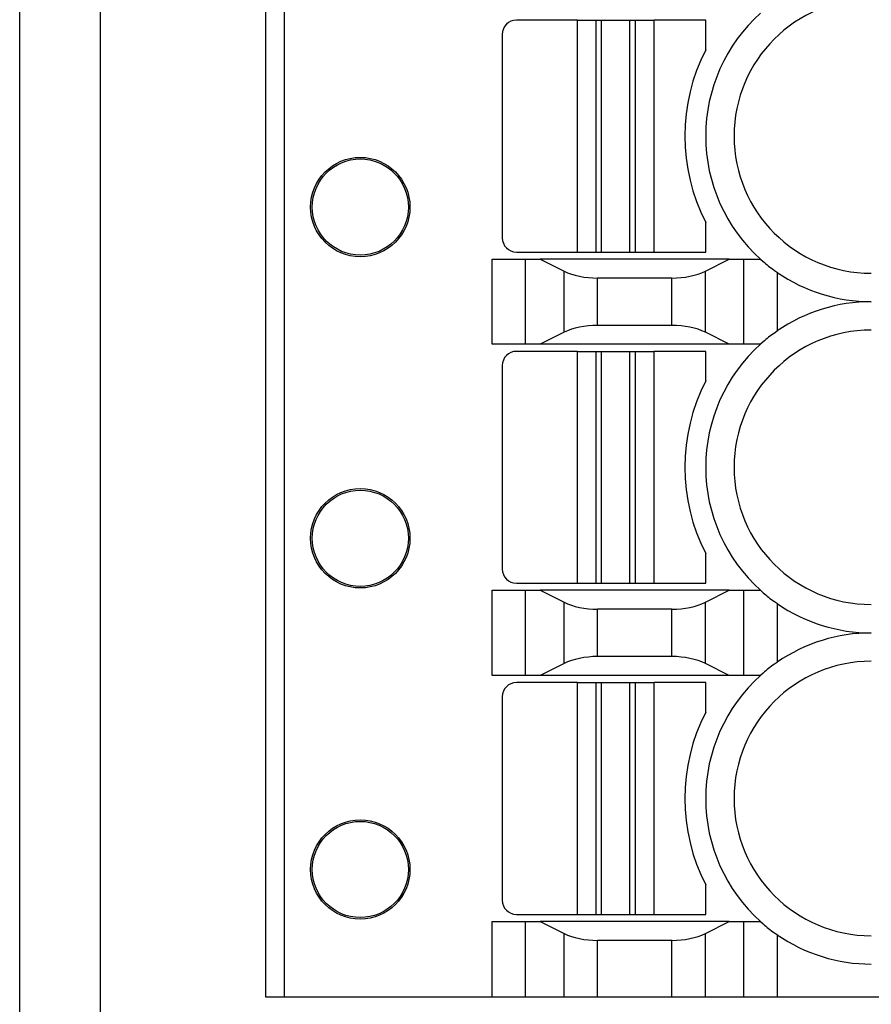
# Model space of a CAD drawing. Extents: x 60 to 235, y 23 to 167.
# Drawn here: x 132 to 141, y 119 to 130 of the extents above; entities that cross this region are included whole.
import ezdxf

# ---------------------------------------------------------------- set-up
doc = ezdxf.new("R2010")
doc.units = 0
doc.header["$LTSCALE"] = 0.25
doc.layers.add('1', color=7, linetype='CONTINUOUS')

msp = doc.modelspace()

# ---------------------------------------------------------------- linework, layer by layer
at = {"layer": '1', "color": 7, "linetype": 'CONTINUOUS'}
for p, q in [((132.204, 166.478), (132.204, 83.078)), ((133.054, 159.578), (133.054, 89.978)), ((135.004, 119.178), (135.004, 147.878)), ((134.804, 119.178), (134.804, 137.028)), ((138.098, 129.503), (137.454, 129.503)), ((138.098, 129.503), (138.295, 129.503)), ((138.098, 127.053), (138.098, 129.503)), ((138.295, 129.503), (138.354, 129.503)), ((138.295, 127.053), (138.295, 129.503)), ((138.354, 129.503), (138.654, 129.503)), ((138.354, 127.053), (138.354, 129.503)), ((138.654, 129.503), (138.713, 129.503)), ((138.654, 127.053), (138.654, 129.503)), ((138.713, 129.503), (138.91, 129.503)), ((138.713, 127.053), (138.713, 129.503)), ((138.91, 127.053), (138.91, 129.503)), ((139.454, 129.503), (138.91, 129.503)), ((139.454, 129.19), (139.454, 129.503)), ((137.304, 129.353), (137.304, 127.203)), ((139.454, 127.053), (139.454, 127.366)), ((137.454, 127.053), (138.098, 127.053)), ((138.098, 127.053), (138.295, 127.053)), ((138.295, 127.053), (138.354, 127.053)), ((138.354, 127.053), (138.654, 127.053)), ((138.654, 127.053), (138.713, 127.053)), ((138.713, 127.053), (138.91, 127.053)), ((138.91, 127.053), (139.454, 127.053)), ((137.197, 126.978), (137.551, 126.978)), ((137.197, 126.078), (137.197, 126.978)), ((137.551, 126.978), (137.704, 126.978)), ((137.551, 126.078), (137.551, 126.978)), ((139.704, 126.978), (137.704, 126.978)), ((137.704, 126.978), (137.958, 126.851)), ((139.451, 126.851), (139.704, 126.978)), ((139.704, 126.978), (139.858, 126.978)), ((139.858, 126.078), (139.858, 126.978)), ((139.858, 126.978), (140.033, 126.978)), ((137.958, 126.205), (137.958, 126.851)), ((139.451, 126.205), (139.451, 126.851)), ((140.212, 126.219), (140.212, 126.837)), ((139.097, 126.778), (138.312, 126.778)), ((138.312, 126.278), (138.312, 126.778)), ((139.097, 126.278), (139.097, 126.778)), ((139.097, 126.278), (138.312, 126.278)), ((137.958, 126.205), (137.704, 126.078)), ((139.704, 126.078), (139.451, 126.205)), ((137.551, 126.078), (137.197, 126.078)), ((138.098, 126.003), (137.454, 126.003)), ((137.704, 126.078), (137.551, 126.078)), ((139.704, 126.078), (137.704, 126.078)), ((138.098, 126.003), (138.295, 126.003)), ((138.098, 123.553), (138.098, 126.003)), ((138.295, 126.003), (138.354, 126.003)), ((138.295, 123.553), (138.295, 126.003)), ((138.354, 126.003), (138.654, 126.003)), ((138.354, 123.553), (138.354, 126.003)), ((138.654, 126.003), (138.713, 126.003)), ((138.654, 123.553), (138.654, 126.003)), ((138.713, 123.553), (138.713, 126.003)), ((138.713, 126.003), (138.91, 126.003)), ((139.454, 126.003), (138.91, 126.003)), ((138.91, 123.553), (138.91, 126.003)), ((139.454, 125.69), (139.454, 126.003)), ((139.858, 126.078), (139.704, 126.078)), ((140.033, 126.078), (139.858, 126.078)), ((137.304, 125.853), (137.304, 123.703)), ((139.454, 123.553), (139.454, 123.866)), ((137.454, 123.553), (138.098, 123.553)), ((138.098, 123.553), (138.295, 123.553)), ((138.295, 123.553), (138.354, 123.553)), ((138.354, 123.553), (138.654, 123.553)), ((138.654, 123.553), (138.713, 123.553)), ((138.713, 123.553), (138.91, 123.553)), ((138.91, 123.553), (139.454, 123.553)), ((137.197, 123.478), (137.551, 123.478)), ((137.197, 122.578), (137.197, 123.478)), ((137.551, 123.478), (137.704, 123.478)), ((137.551, 122.578), (137.551, 123.478)), ((139.704, 123.478), (137.704, 123.478)), ((137.704, 123.478), (137.958, 123.351)), ((139.451, 123.351), (139.704, 123.478)), ((139.704, 123.478), (139.858, 123.478)), ((139.858, 122.578), (139.858, 123.478)), ((139.858, 123.478), (140.033, 123.478)), ((137.958, 122.705), (137.958, 123.351)), ((139.451, 122.705), (139.451, 123.351)), ((140.212, 122.719), (140.212, 123.337)), ((139.097, 123.278), (138.312, 123.278)), ((138.312, 122.778), (138.312, 123.278)), ((139.097, 122.778), (139.097, 123.278)), ((139.097, 122.778), (138.312, 122.778)), ((137.958, 122.705), (137.704, 122.578)), ((139.704, 122.578), (139.451, 122.705)), ((137.551, 122.578), (137.197, 122.578)), ((137.704, 122.578), (137.551, 122.578)), ((139.704, 122.578), (137.704, 122.578)), ((139.858, 122.578), (139.704, 122.578)), ((140.033, 122.578), (139.858, 122.578)), ((138.098, 122.503), (137.454, 122.503)), ((138.098, 122.503), (138.295, 122.503)), ((138.098, 120.053), (138.098, 122.503)), ((138.295, 122.503), (138.354, 122.503)), ((138.295, 120.053), (138.295, 122.503)), ((138.354, 122.503), (138.654, 122.503)), ((138.354, 120.053), (138.354, 122.503)), ((138.654, 122.503), (138.713, 122.503)), ((138.654, 120.053), (138.654, 122.503)), ((138.713, 120.053), (138.713, 122.503)), ((138.713, 122.503), (138.91, 122.503)), ((138.91, 120.053), (138.91, 122.503)), ((139.454, 122.503), (138.91, 122.503)), ((139.454, 122.19), (139.454, 122.503)), ((137.304, 122.353), (137.304, 120.203)), ((139.454, 120.053), (139.454, 120.366)), ((137.197, 119.978), (137.551, 119.978)), ((137.197, 119.178), (137.197, 119.978)), ((137.454, 120.053), (138.098, 120.053)), ((137.551, 119.978), (137.704, 119.978)), ((137.551, 119.178), (137.551, 119.978)), ((139.704, 119.978), (137.704, 119.978)), ((137.704, 119.978), (137.958, 119.851)), ((138.098, 120.053), (138.295, 120.053)), ((138.295, 120.053), (138.354, 120.053)), ((138.354, 120.053), (138.654, 120.053)), ((138.654, 120.053), (138.713, 120.053)), ((138.713, 120.053), (138.91, 120.053)), ((138.91, 120.053), (139.454, 120.053)), ((139.451, 119.851), (139.704, 119.978)), ((139.704, 119.978), (139.858, 119.978)), ((139.858, 119.178), (139.858, 119.978)), ((139.858, 119.978), (140.033, 119.978)), ((137.958, 119.178), (137.958, 119.851)), ((139.097, 119.778), (138.312, 119.778)), ((138.312, 119.178), (138.312, 119.778)), ((139.097, 119.178), (139.097, 119.778)), ((139.451, 119.178), (139.451, 119.851)), ((140.212, 119.178), (140.212, 119.837)), ((137.197, 119.178), (134.804, 119.178)), ((135.104, 119.178), (135.004, 119.178)), ((137.551, 119.178), (137.197, 119.178)), ((137.958, 119.178), (137.551, 119.178)), ((138.312, 119.178), (137.958, 119.178)), ((139.097, 119.178), (138.312, 119.178)), ((139.451, 119.178), (139.097, 119.178)), ((139.858, 119.178), (139.451, 119.178)), ((140.212, 119.178), (139.858, 119.178)), ((143.254, 119.178), (140.212, 119.178))]:
    msp.add_line(p, q, dxfattribs=at)
for centre, radius in [((135.804, 127.528), 0.525), ((135.804, 127.528), 0.508), ((135.804, 124.028), 0.525), ((135.804, 124.028), 0.508), ((135.804, 120.528), 0.525), ((135.804, 120.528), 0.508)]:
    msp.add_circle(centre, radius, dxfattribs=at)
for centre, radius, start, end in [((141.204, 128.278), 1.45, 90, 270), ((141.204, 128.278), 1.75, 132.0246, 227.9754), ((137.454, 129.353), 0.15, 90, 180), ((141.234, 128.278), 2, 152.8732, 207.1268), ((137.454, 127.203), 0.15, 180, 270), ((141.204, 128.278), 1.75, 235.4331, 270), ((141.204, 124.778), 1.75, 90, 124.5669), ((141.204, 124.778), 1.45, 90, 270), ((137.454, 125.853), 0.15, 90, 180), ((141.204, 124.778), 1.75, 132.0246, 227.9754), ((141.234, 124.778), 2, 152.8732, 207.1268), ((137.454, 123.703), 0.15, 180, 270), ((141.204, 124.778), 1.75, 235.4331, 270), ((141.204, 121.278), 1.75, 90, 124.5669), ((141.204, 121.278), 1.45, 90, 270), ((141.204, 121.278), 1.75, 132.0246, 227.9754), ((137.454, 122.353), 0.15, 90, 180), ((141.234, 121.278), 2, 152.8732, 207.1268), ((137.454, 120.203), 0.15, 180, 270), ((141.204, 121.278), 1.75, 235.4331, 270)]:
    msp.add_arc(centre, radius, start, end, dxfattribs=at)
for centre, start_param, end_param in [((138.312, 127.028), -2.356194, -1.570796), ((139.097, 127.028), -1.570796, -0.785398), ((138.312, 126.028), 1.570796, 2.356194), ((139.097, 126.028), 0.785398, 1.570796), ((138.312, 123.528), -2.356194, -1.570796), ((139.097, 123.528), -1.570796, -0.785398), ((138.312, 122.528), 1.570796, 2.356194), ((139.097, 122.528), 0.785398, 1.570796), ((138.312, 120.028), -2.356194, -1.570796), ((139.097, 120.028), -1.570796, -0.785398)]:
    msp.add_ellipse(centre, major_axis=(0.5, 0), ratio=0.5, start_param=start_param, end_param=end_param, dxfattribs=at)
for points in [[(140.033, 126.978), (140.033, 126.978), (140.061, 126.953), (140.061, 126.953), (140.098, 126.92), (140.137, 126.888), (140.18, 126.859), (140.18, 126.859), (140.212, 126.837), (140.212, 126.837)], [(140.212, 126.219), (140.212, 126.219), (140.18, 126.197), (140.18, 126.197), (140.137, 126.168), (140.098, 126.136), (140.061, 126.103), (140.061, 126.103), (140.033, 126.078), (140.033, 126.078)], [(140.033, 123.478), (140.033, 123.478), (140.061, 123.453), (140.061, 123.453), (140.098, 123.42), (140.137, 123.388), (140.18, 123.359), (140.18, 123.359), (140.212, 123.337), (140.212, 123.337)], [(140.212, 122.719), (140.212, 122.719), (140.18, 122.697), (140.18, 122.697), (140.137, 122.668), (140.098, 122.636), (140.061, 122.603), (140.061, 122.603), (140.033, 122.578), (140.033, 122.578)], [(140.033, 119.978), (140.033, 119.978), (140.061, 119.953), (140.061, 119.953), (140.098, 119.92), (140.137, 119.888), (140.18, 119.859), (140.18, 119.859), (140.212, 119.837), (140.212, 119.837)]]:
    msp.add_open_spline(points, degree=3, knots=[0, 0, 0, 0, 1, 1, 1, 2, 2, 2, 3, 3, 3, 3], dxfattribs=at)

doc.saveas('drawing.dxf')
